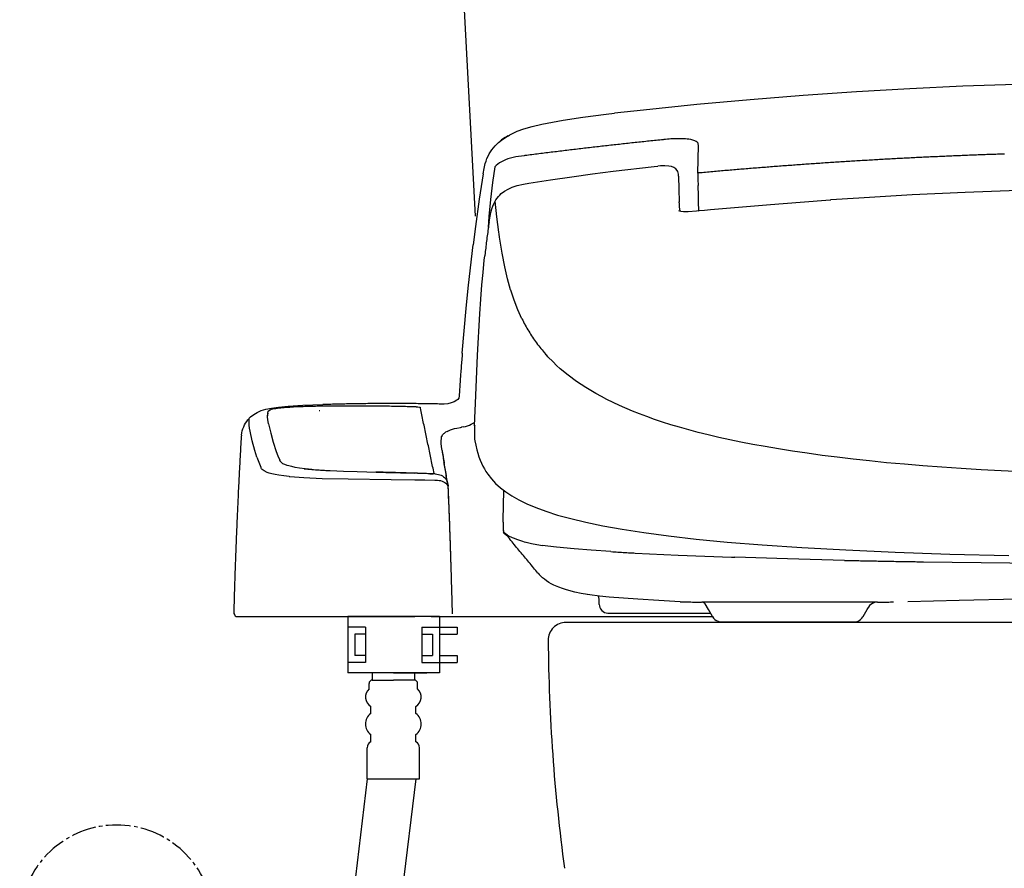
# Model space of a CAD drawing. Extents: x 0 to 2000, y 13 to 2915.
# Drawn here: x 1274 to 1553, y 924 to 1165 of the extents above; entities that cross this region are included whole.
import ezdxf

# ---------------------------------------------------------------- set-up
doc = ezdxf.new("R2010")
doc.units = 0
doc.linetypes.add('EXLTYPE3', pattern=[10, 7, -1, 1, -1])
for name, color, linetype in [('タンク', 7, 'CONTINUOUS'), ('便器', 7, 'CONTINUOUS'), ('止水栓', 7, 'CONTINUOUS')]:
    doc.layers.add(name, color=color, linetype=linetype)

msp = doc.modelspace()

# ---------------------------------------------------------------- linework, layer by layer
at = {"layer": 'タンク', "color": 7, "linetype": 'CONTINUOUS'}
msp.add_line((1393.21, 1301.8), (1403.299, 1109.3), dxfattribs=at)
at = {"layer": '便器', "color": 6, "linetype": 'CONTINUOUS'}
for p, q in [((1393.213, 995.652), (1367.213, 995.652)), ((1367.213, 995.652), (1367.213, 979.652)), ((1393.213, 995.652), (1393.213, 979.652)), ((1372.213, 992.652), (1367.213, 992.652)), ((1372.213, 992.652), (1372.213, 982.652)), ((1388.213, 992.652), (1393.213, 992.652)), ((1388.213, 992.652), (1388.213, 982.652)), ((1393.213, 992.652), (1398.213, 992.652)), ((1398.213, 992.652), (1398.213, 990.652)), ((1372.213, 990.652), (1369.213, 990.652)), ((1369.213, 990.652), (1369.213, 984.652)), ((1388.213, 990.652), (1391.213, 990.652)), ((1391.213, 990.652), (1391.213, 984.652)), ((1393.213, 990.652), (1398.213, 990.652)), ((1372.213, 984.652), (1369.213, 984.652)), ((1388.213, 984.652), (1391.213, 984.652)), ((1393.213, 984.652), (1398.213, 984.652)), ((1398.213, 984.652), (1398.213, 982.652)), ((1372.213, 982.652), (1367.213, 982.652)), ((1388.213, 982.652), (1393.213, 982.652)), ((1393.213, 982.652), (1398.213, 982.652)), ((1393.213, 979.652), (1367.213, 979.652)), ((1380.099, 979.652), (1370.599, 979.652)), ((1374.099, 979.652), (1374.099, 977.652)), ((1380.099, 979.652), (1389.599, 979.652)), ((1386.099, 979.652), (1386.099, 977.652)), ((1373.199, 975.152), (1373.199, 976.652)), ((1374.099, 977.652), (1380.099, 977.652)), ((1386.099, 977.652), (1380.099, 977.652)), ((1386.999, 975.152), (1386.999, 976.652)), ((1373.699, 968.152), (1373.699, 970.152)), ((1386.499, 968.152), (1386.499, 970.152)), ((1373.699, 960.152), (1373.699, 962.152)), ((1386.499, 960.152), (1386.499, 962.152)), ((1372.699, 949.652), (1372.699, 958.42)), ((1387.499, 949.652), (1387.499, 958.42)), ((1372.699, 949.652), (1347.136, 738.233)), ((1360.8, 738.2), (1386.6, 949.652)), ((1372.699, 949.652), (1387.499, 949.652))]:
    msp.add_line(p, q, dxfattribs=at)
at = {"layer": '便器', "color": 7, "linetype": 'CONTINUOUS'}
msp.add_line((1774.055, 994), (1429.055, 994), dxfattribs=at)
at = {"layer": '便器', "color": 6, "linetype": 'CONTINUOUS', "flags": 128}
for points in [[(1602.056, 1147.48), (1586.985, 1147.403), (1571.915, 1147.163), (1556.83, 1146.761), (1541.745, 1146.203), (1526.653, 1145.484), (1511.554, 1144.602), (1496.448, 1143.557), (1481.343, 1142.358), (1466.223, 1140.996), (1451.102, 1139.472), (1442.833, 1138.569)], [(1423.748, 1135.754), (1428.278, 1136.573), (1433.908, 1137.44), (1440.519, 1138.301), (1442.826, 1138.569)], [(1413.694, 1132.734), (1415.281, 1133.44), (1417.172, 1134.124), (1419.465, 1134.787), (1422.259, 1135.451), (1423.748, 1135.754)], [(1405.58, 1121.389), (1405.841, 1122.842), (1406.187, 1124.282), (1406.413, 1124.987), (1406.674, 1125.679), (1406.977, 1126.356), (1407.316, 1127.012), (1408.064, 1128.183), (1408.953, 1129.277), (1409.976, 1130.286), (1411.14, 1131.217), (1412.466, 1132.071), (1413.687, 1132.734)], [(1412.671, 1132.149), (1412.233, 1131.902), (1411.824, 1131.662)], [(1412.671, 1132.149), (1412.748, 1132.191)], [(1412.748, 1132.191), (1413.038, 1132.339)], [(1411.824, 1131.662), (1410.822, 1130.977), (1410.011, 1130.286)], [(1456.69, 1131.048), (1456.19, 1130.999), (1455.696, 1130.949), (1455.195, 1130.893), (1454.701, 1130.843), (1454.2, 1130.794), (1453.706, 1130.745), (1453.205, 1130.688), (1452.711, 1130.639), (1452.21, 1130.589), (1451.716, 1130.533), (1451.222, 1130.484), (1450.721, 1130.427), (1450.228, 1130.378), (1449.727, 1130.321), (1449.233, 1130.272), (1448.732, 1130.215), (1448.238, 1130.166), (1447.737, 1130.11), (1447.243, 1130.053), (1446.742, 1130.004), (1446.248, 1129.947), (1445.747, 1129.891), (1445.253, 1129.841), (1444.759, 1129.785), (1444.259, 1129.729), (1443.765, 1129.679), (1443.264, 1129.623), (1442.77, 1129.566), (1442.269, 1129.51), (1441.775, 1129.453), (1441.281, 1129.397), (1440.78, 1129.341), (1440.286, 1129.284), (1439.785, 1129.228), (1439.291, 1129.171), (1438.791, 1129.115), (1438.297, 1129.058), (1437.803, 1129.002), (1437.302, 1128.945), (1436.808, 1128.889), (1436.307, 1128.833), (1435.813, 1128.776), (1435.319, 1128.713), (1434.818, 1128.656), (1434.324, 1128.6), (1433.83, 1128.543), (1433.33, 1128.48), (1432.836, 1128.423), (1432.335, 1128.367), (1431.841, 1128.303), (1431.347, 1128.247), (1430.846, 1128.191), (1430.352, 1128.127), (1429.858, 1128.071), (1429.357, 1128.007), (1428.863, 1127.951), (1428.362, 1127.887), (1427.869, 1127.831), (1427.375, 1127.767), (1426.874, 1127.704), (1426.38, 1127.647), (1425.886, 1127.584), (1425.385, 1127.527), (1424.891, 1127.464), (1424.397, 1127.4), (1423.896, 1127.337), (1423.402, 1127.28), (1422.908, 1127.217), (1422.415, 1127.153), (1421.914, 1127.09), (1421.42, 1127.026), (1420.926, 1126.963), (1420.425, 1126.899), (1419.931, 1126.836), (1419.437, 1126.772), (1418.936, 1126.709), (1418.442, 1126.645), (1417.948, 1126.582), (1417.455, 1126.518), (1417.179, 1126.483)], [(1458.864, 1131.246), (1458.363, 1131.203), (1457.869, 1131.161), (1457.368, 1131.119), (1456.874, 1131.069), (1456.69, 1131.048)], [(1458.864, 1131.246), (1458.363, 1131.203), (1457.869, 1131.161), (1457.368, 1131.119), (1456.874, 1131.069), (1456.69, 1131.048)], [(1460.98, 1131.337), (1460.486, 1131.323), (1459.985, 1131.309), (1459.484, 1131.288), (1458.984, 1131.253), (1458.864, 1131.246)], [(1460.98, 1131.337), (1460.486, 1131.323), (1459.985, 1131.309), (1459.484, 1131.288), (1458.984, 1131.253), (1458.864, 1131.246)], [(1461.982, 1131.323), (1461.481, 1131.337), (1460.98, 1131.337)], [(1461.982, 1131.323), (1461.481, 1131.337), (1460.98, 1131.337)], [(1462.906, 1131.281), (1462.412, 1131.309), (1461.982, 1131.323)], [(1462.906, 1131.281), (1462.412, 1131.309), (1461.982, 1131.323)], [(1464.487, 1131.076), (1463.993, 1131.161), (1463.499, 1131.224), (1463.005, 1131.274), (1462.906, 1131.281)], [(1464.487, 1131.076), (1463.993, 1131.161), (1463.499, 1131.224), (1463.005, 1131.274), (1462.906, 1131.281)], [(1465.63, 1130.766), (1465.122, 1130.928), (1464.487, 1131.076)], [(1465.63, 1130.766), (1465.122, 1130.928), (1464.487, 1131.076)], [(1466.328, 1130.364), (1466.039, 1130.568), (1465.63, 1130.766)], [(1466.328, 1130.364), (1466.039, 1130.568), (1465.63, 1130.766)], [(1466.674, 1129.411), (1466.632, 1129.898), (1466.561, 1130.081), (1466.328, 1130.364)], [(1466.674, 1129.411), (1466.632, 1129.898), (1466.561, 1130.081), (1466.328, 1130.364)], [(1466.519, 1121.572), (1466.674, 1129.411)], [(1466.519, 1121.572), (1466.674, 1129.411)], [(1417.179, 1126.483), (1414.83, 1126.144), (1413.694, 1125.905), (1412.6, 1125.587), (1411.944, 1125.347), (1411.316, 1125.072), (1410.759, 1124.783), (1410.23, 1124.458), (1409.757, 1124.112), (1409.305, 1123.738), (1408.932, 1123.384)], [(1553.563, 1126.97), (1553.062, 1126.956), (1552.568, 1126.935), (1552.067, 1126.921), (1551.566, 1126.906), (1551.066, 1126.885), (1550.565, 1126.871), (1550.064, 1126.85), (1549.57, 1126.836), (1549.069, 1126.815), (1548.568, 1126.801), (1548.067, 1126.779), (1547.566, 1126.765), (1547.072, 1126.744), (1546.571, 1126.723), (1546.07, 1126.709), (1545.569, 1126.688), (1545.068, 1126.666), (1544.567, 1126.652), (1544.073, 1126.631), (1543.573, 1126.61), (1543.072, 1126.589), (1542.571, 1126.568), (1542.07, 1126.554), (1541.576, 1126.532), (1541.075, 1126.511), (1540.574, 1126.49), (1540.073, 1126.469), (1539.572, 1126.448), (1539.078, 1126.427), (1538.577, 1126.405), (1538.076, 1126.384), (1537.575, 1126.363), (1537.074, 1126.342), (1536.58, 1126.321), (1536.08, 1126.3), (1535.579, 1126.271), (1535.078, 1126.25), (1534.577, 1126.229), (1534.083, 1126.208), (1533.582, 1126.187), (1533.081, 1126.159), (1532.58, 1126.137), (1532.079, 1126.116), (1531.585, 1126.088), (1531.084, 1126.067), (1530.583, 1126.046), (1530.082, 1126.017), (1529.581, 1125.996), (1529.087, 1125.968), (1528.587, 1125.947), (1528.086, 1125.919), (1527.585, 1125.897), (1527.091, 1125.869), (1526.59, 1125.848), (1526.089, 1125.82), (1525.588, 1125.792), (1525.094, 1125.77), (1524.593, 1125.742), (1524.092, 1125.714), (1523.591, 1125.693), (1523.09, 1125.665), (1522.596, 1125.636), (1522.095, 1125.608), (1521.594, 1125.58), (1521.094, 1125.559), (1520.6, 1125.531), (1520.099, 1125.502), (1519.598, 1125.474), (1519.097, 1125.446), (1518.603, 1125.418), (1518.102, 1125.389), (1517.601, 1125.361), (1517.1, 1125.333), (1516.606, 1125.305), (1516.105, 1125.277), (1515.604, 1125.248), (1515.103, 1125.22), (1514.609, 1125.185), (1514.109, 1125.157), (1513.608, 1125.128), (1513.107, 1125.1), (1512.613, 1125.072), (1512.112, 1125.037), (1511.611, 1125.008), (1511.11, 1124.98), (1510.616, 1124.945), (1510.115, 1124.917), (1509.614, 1124.889), (1509.12, 1124.853), (1508.619, 1124.825), (1508.118, 1124.79), (1507.617, 1124.761), (1507.124, 1124.726), (1506.623, 1124.698), (1506.122, 1124.663), (1505.621, 1124.634), (1505.127, 1124.599), (1504.626, 1124.564), (1504.125, 1124.536), (1503.631, 1124.5), (1503.13, 1124.465), (1502.629, 1124.437), (1502.128, 1124.402), (1501.634, 1124.366), (1501.133, 1124.331), (1500.632, 1124.296), (1500.139, 1124.268), (1499.638, 1124.232), (1499.137, 1124.197), (1498.643, 1124.162), (1498.142, 1124.127), (1497.641, 1124.091), (1497.147, 1124.056), (1496.646, 1124.021), (1496.145, 1123.985), (1495.644, 1123.95), (1495.15, 1123.915), (1494.649, 1123.88), (1494.148, 1123.844), (1493.655, 1123.802), (1493.154, 1123.767), (1492.653, 1123.731), (1492.159, 1123.696), (1491.658, 1123.661), (1491.157, 1123.618), (1490.663, 1123.583), (1490.162, 1123.548), (1489.661, 1123.506), (1489.167, 1123.47), (1488.666, 1123.435), (1488.165, 1123.393), (1487.671, 1123.357), (1487.17, 1123.315), (1486.669, 1123.28), (1486.176, 1123.237), (1485.675, 1123.202), (1485.174, 1123.16), (1484.68, 1123.125), (1484.179, 1123.082), (1483.685, 1123.04), (1483.184, 1123.005), (1482.683, 1122.962), (1482.189, 1122.92), (1481.688, 1122.885), (1481.187, 1122.842), (1480.693, 1122.8), (1480.193, 1122.758), (1479.692, 1122.722), (1479.198, 1122.68), (1478.697, 1122.638), (1478.203, 1122.595), (1477.702, 1122.553), (1477.201, 1122.511), (1476.707, 1122.468), (1476.206, 1122.426), (1475.705, 1122.384), (1475.211, 1122.341), (1474.71, 1122.299), (1474.216, 1122.257), (1473.716, 1122.214), (1473.215, 1122.172), (1472.721, 1122.13), (1472.22, 1122.08), (1471.726, 1122.038), (1471.225, 1121.996), (1470.731, 1121.953), (1470.23, 1121.911), (1469.729, 1121.862), (1469.235, 1121.819), (1468.734, 1121.777), (1468.24, 1121.728), (1467.739, 1121.685), (1467.239, 1121.636), (1466.745, 1121.594), (1466.519, 1121.572)], [(1553.563, 1126.97), (1553.062, 1126.956), (1552.568, 1126.935), (1552.067, 1126.921), (1551.566, 1126.906), (1551.066, 1126.885), (1550.565, 1126.871), (1550.064, 1126.85), (1549.57, 1126.836), (1549.069, 1126.815), (1548.568, 1126.801), (1548.067, 1126.779), (1547.566, 1126.765), (1547.072, 1126.744), (1546.571, 1126.723), (1546.07, 1126.709), (1545.569, 1126.688), (1545.068, 1126.666), (1544.567, 1126.652), (1544.073, 1126.631), (1543.573, 1126.61), (1543.072, 1126.589), (1542.571, 1126.568), (1542.07, 1126.554), (1541.576, 1126.532), (1541.075, 1126.511), (1540.574, 1126.49), (1540.073, 1126.469), (1539.572, 1126.448), (1539.078, 1126.427), (1538.577, 1126.405), (1538.076, 1126.384), (1537.575, 1126.363), (1537.074, 1126.342), (1536.58, 1126.321), (1536.08, 1126.3), (1535.579, 1126.271), (1535.078, 1126.25), (1534.577, 1126.229), (1534.083, 1126.208), (1533.582, 1126.187), (1533.081, 1126.159), (1532.58, 1126.137), (1532.079, 1126.116), (1531.585, 1126.088), (1531.084, 1126.067), (1530.583, 1126.046), (1530.082, 1126.017), (1529.581, 1125.996), (1529.087, 1125.968), (1528.587, 1125.947), (1528.086, 1125.919), (1527.585, 1125.897), (1527.091, 1125.869), (1526.59, 1125.848), (1526.089, 1125.82), (1525.588, 1125.792), (1525.094, 1125.77), (1524.593, 1125.742), (1524.092, 1125.714), (1523.591, 1125.693), (1523.09, 1125.665), (1522.596, 1125.636), (1522.095, 1125.608), (1521.594, 1125.58), (1521.094, 1125.559), (1520.6, 1125.531), (1520.099, 1125.502), (1519.598, 1125.474), (1519.097, 1125.446), (1518.603, 1125.418), (1518.102, 1125.389), (1517.601, 1125.361), (1517.1, 1125.333), (1516.606, 1125.305), (1516.105, 1125.277), (1515.604, 1125.248), (1515.103, 1125.22), (1514.609, 1125.185), (1514.109, 1125.157), (1513.608, 1125.128), (1513.107, 1125.1), (1512.613, 1125.072), (1512.112, 1125.037), (1511.611, 1125.008), (1511.11, 1124.98), (1510.616, 1124.945), (1510.115, 1124.917), (1509.614, 1124.889), (1509.12, 1124.853), (1508.619, 1124.825), (1508.118, 1124.79), (1507.617, 1124.761), (1507.124, 1124.726), (1506.623, 1124.698), (1506.122, 1124.663), (1505.621, 1124.634), (1505.127, 1124.599), (1504.626, 1124.564), (1504.125, 1124.536), (1503.631, 1124.5), (1503.13, 1124.465), (1502.629, 1124.437), (1502.128, 1124.402), (1501.634, 1124.366), (1501.133, 1124.331), (1500.632, 1124.296), (1500.139, 1124.268), (1499.638, 1124.232), (1499.137, 1124.197), (1498.643, 1124.162), (1498.142, 1124.127), (1497.641, 1124.091), (1497.147, 1124.056), (1496.646, 1124.021), (1496.145, 1123.985), (1495.644, 1123.95), (1495.15, 1123.915), (1494.649, 1123.88), (1494.148, 1123.844), (1493.655, 1123.802), (1493.154, 1123.767), (1492.653, 1123.731), (1492.159, 1123.696), (1491.658, 1123.661), (1491.157, 1123.618), (1490.663, 1123.583), (1490.162, 1123.548), (1489.661, 1123.506), (1489.167, 1123.47), (1488.666, 1123.435), (1488.165, 1123.393), (1487.671, 1123.357), (1487.17, 1123.315), (1486.669, 1123.28), (1486.176, 1123.237), (1485.675, 1123.202), (1485.174, 1123.16), (1484.68, 1123.125), (1484.179, 1123.082), (1483.685, 1123.04), (1483.184, 1123.005), (1482.683, 1122.962), (1482.189, 1122.92), (1481.688, 1122.885), (1481.187, 1122.842), (1480.693, 1122.8), (1480.193, 1122.758), (1479.692, 1122.722), (1479.198, 1122.68), (1478.697, 1122.638), (1478.203, 1122.595), (1477.702, 1122.553), (1477.201, 1122.511), (1476.707, 1122.468), (1476.206, 1122.426), (1475.705, 1122.384), (1475.211, 1122.341), (1474.71, 1122.299), (1474.216, 1122.257), (1473.716, 1122.214), (1473.215, 1122.172), (1472.721, 1122.13), (1472.22, 1122.08), (1471.726, 1122.038), (1471.225, 1121.996), (1470.731, 1121.953), (1470.23, 1121.911), (1469.729, 1121.862), (1469.235, 1121.819), (1468.734, 1121.777), (1468.24, 1121.728), (1467.739, 1121.685), (1467.239, 1121.636), (1466.745, 1121.594), (1466.519, 1121.572)], [(1408.932, 1123.384), (1408.24, 1118.905), (1407.661, 1114.093), (1407.238, 1109.268), (1407.055, 1106.135)], [(1418.576, 1118.736), (1424.665, 1119.646), (1430.754, 1120.514), (1436.639, 1121.311), (1442.53, 1122.073), (1454.108, 1123.442), (1455.195, 1123.562)], [(1460.959, 1121.657), (1460.825, 1121.982), (1460.649, 1122.285), (1460.225, 1122.758), (1459.689, 1123.132), (1459.04, 1123.4), (1458.236, 1123.576), (1457.191, 1123.661), (1455.879, 1123.618), (1455.195, 1123.562)], [(1405.573, 1121.403), (1404.451, 1114.178), (1403.386, 1106.417), (1402.737, 1101.154)], [(1461.037, 1121.234), (1460.959, 1121.65)], [(1461.037, 1120.655), (1461.037, 1121.22)], [(1461.037, 1120.655), (1461.164, 1117.029), (1461.192, 1113.402)], [(1466.519, 1121.572), (1466.512, 1121.071), (1466.519, 1120.571), (1466.526, 1120.077), (1466.54, 1119.639)], [(1407.287, 1107.708), (1407.556, 1109.317), (1407.774, 1110.396), (1408.064, 1111.455), (1408.303, 1112.132), (1408.579, 1112.795), (1408.868, 1113.374), (1409.192, 1113.931), (1409.531, 1114.432), (1409.905, 1114.912), (1410.293, 1115.335), (1410.709, 1115.737), (1411.62, 1116.436), (1412.657, 1117.043), (1413.863, 1117.565), (1415.267, 1118.016), (1417.01, 1118.426), (1418.576, 1118.729)], [(1466.54, 1119.639), (1466.554, 1119.145), (1466.575, 1118.644), (1466.589, 1118.143), (1466.596, 1118.002)], [(1466.674, 1115.822), (1466.66, 1116.323), (1466.646, 1116.824), (1466.625, 1117.325), (1466.604, 1117.819), (1466.596, 1118.002)], [(1466.738, 1113.183), (1466.73, 1113.684), (1466.723, 1114.185), (1466.709, 1114.686), (1466.695, 1115.187), (1466.681, 1115.688), (1466.674, 1115.822)], [(1602.056, 1117.388), (1587.211, 1117.311), (1572.317, 1117.064), (1557.366, 1116.662), (1542.373, 1116.097), (1527.324, 1115.371), (1512.239, 1114.482), (1504.259, 1113.945)], [(1410.032, 1104.808), (1409.468, 1109.155), (1408.967, 1113.557)], [(1461.192, 1113.092), (1461.192, 1113.416)], [(1461.192, 1113.092), (1461.234, 1111.942), (1461.425, 1110.799)], [(1466.759, 1110.911), (1466.752, 1111.412), (1466.752, 1111.906), (1466.745, 1112.407), (1466.745, 1112.908), (1466.738, 1113.183)], [(1470.068, 1111.208), (1487.156, 1112.654), (1495.595, 1113.31), (1504.033, 1113.931), (1504.259, 1113.945)], [(1460.994, 1110.94), (1461.333, 1110.82), (1461.686, 1110.742), (1462.42, 1110.686), (1463.774, 1110.707), (1466.124, 1110.862), (1466.716, 1110.904)], [(1466.716, 1110.904), (1468.396, 1111.053), (1470.068, 1111.208)], [(1466.759, 1110.679), (1466.738, 1110.834), (1466.73, 1110.89), (1466.716, 1110.904)], [(1407.294, 1107.701), (1407.217, 1107.207), (1407.146, 1106.713), (1407.076, 1106.22), (1407.005, 1105.726), (1406.942, 1105.232), (1406.871, 1104.731), (1406.808, 1104.237), (1406.737, 1103.743), (1406.674, 1103.249), (1406.61, 1102.748), (1406.547, 1102.254), (1406.483, 1101.76), (1406.427, 1101.259), (1406.363, 1100.766), (1406.307, 1100.272), (1406.243, 1099.771), (1406.187, 1099.277), (1406.13, 1098.783), (1406.074, 1098.282), (1406.053, 1098.07)], [(1407.316, 1107.715), (1407.287, 1107.708)], [(1410.103, 1104.237), (1410.025, 1104.787)], [(1413.376, 1088.447), (1412.509, 1091.544), (1411.704, 1094.966), (1410.949, 1098.868), (1410.23, 1103.348), (1410.103, 1104.237)], [(1399.675, 1070.49), (1400.218, 1076.826), (1400.803, 1083.155), (1401.375, 1088.919), (1401.996, 1094.677), (1402.737, 1101.154)], [(1404.656, 1081.645), (1404.931, 1085.758), (1405.248, 1089.865), (1405.559, 1093.35), (1405.919, 1096.836), (1406.053, 1098.063)], [(1406.053, 1098.063), (1406.053, 1098.07)], [(1416.58, 1080.234), (1415.43, 1082.76), (1414.371, 1085.455), (1413.412, 1088.334), (1413.376, 1088.447)], [(1403.174, 1049.824), (1403.47, 1058.418), (1404, 1069.89), (1404.656, 1081.652)], [(1416.58, 1080.234), (1416.805, 1079.789), (1417.031, 1079.345), (1417.264, 1078.9), (1417.299, 1078.83)], [(1417.299, 1078.83), (1417.539, 1078.392), (1417.779, 1077.955), (1418.026, 1077.518), (1418.28, 1077.087), (1418.534, 1076.657), (1418.795, 1076.233), (1419.063, 1075.81), (1419.331, 1075.387), (1419.606, 1074.97), (1419.889, 1074.554), (1420.171, 1074.145), (1420.46, 1073.736), (1420.749, 1073.348)], [(1420.749, 1073.348), (1421.046, 1072.946), (1421.349, 1072.55), (1421.66, 1072.155), (1421.97, 1071.767), (1422.288, 1071.379), (1422.605, 1070.998), (1422.937, 1070.617), (1422.965, 1070.582)], [(1399.675, 1070.49), (1399.632, 1069.989), (1399.59, 1069.495), (1399.555, 1068.994), (1399.512, 1068.493), (1399.47, 1068), (1399.435, 1067.499), (1399.392, 1066.998), (1399.357, 1066.504), (1399.315, 1066.003), (1399.279, 1065.502), (1399.237, 1065.008), (1399.202, 1064.507), (1399.166, 1064.006), (1399.145, 1063.752)], [(1422.965, 1070.582), (1423.297, 1070.208), (1423.628, 1069.834), (1423.67, 1069.792)], [(1423.981, 1069.446), (1423.67, 1069.785)], [(1558.671, 1036.751), (1552.646, 1037.026), (1546.91, 1037.336), (1541.28, 1037.675), (1535.762, 1038.056), (1530.322, 1038.465), (1525.151, 1038.895), (1520.07, 1039.361), (1515.273, 1039.841), (1510.567, 1040.356), (1506.101, 1040.878), (1501.775, 1041.435), (1497.5, 1042.021), (1493.344, 1042.635), (1489.393, 1043.263), (1485.576, 1043.912), (1482.105, 1044.547), (1478.746, 1045.203), (1475.557, 1045.866), (1472.46, 1046.551), (1469.489, 1047.249), (1466.625, 1047.969), (1463.944, 1048.681), (1461.354, 1049.408), (1458.878, 1050.149), (1456.493, 1050.904), (1454.235, 1051.659), (1452.069, 1052.428), (1449.988, 1053.204), (1447.984, 1053.994), (1444.294, 1055.582), (1442.509, 1056.407), (1440.731, 1057.289), (1439.129, 1058.122), (1437.591, 1058.968), (1436.116, 1059.822), (1434.712, 1060.683), (1432.102, 1062.419), (1429.689, 1064.211), (1427.48, 1066.045), (1426.443, 1066.984), (1425.434, 1067.95), (1423.981, 1069.446)], [(1399.145, 1063.752), (1399.11, 1063.251), (1399.075, 1062.75), (1399.032, 1062.256), (1398.997, 1061.755), (1398.962, 1061.254), (1398.927, 1060.761), (1398.891, 1060.26), (1398.856, 1059.759), (1398.828, 1059.265), (1398.793, 1058.764), (1398.757, 1058.263), (1398.722, 1057.769), (1398.715, 1057.642)], [(1398.715, 1057.642), (1398.412, 1057.339), (1398.08, 1057.063), (1397.367, 1056.626), (1396.535, 1056.301), (1395.589, 1056.097), (1394.489, 1056.005), (1393.113, 1056.012)], [(1336.986, 1047.172), (1337.092, 1047.8), (1337.24, 1048.42), (1337.416, 1048.999), (1337.635, 1049.563), (1337.882, 1050.093), (1338.164, 1050.594), (1338.475, 1051.073), (1338.82, 1051.525), (1339.589, 1052.336), (1340.478, 1053.042), (1341.494, 1053.642), (1342.63, 1054.142), (1343.922, 1054.545), (1345.481, 1054.869), (1347.47, 1055.151), (1350.293, 1055.405), (1354.385, 1055.645), (1360.128, 1055.864)], [(1344.458, 1053.874), (1344.408, 1053.38), (1344.394, 1052.879), (1344.394, 1052.872)], [(1344.458, 1053.874), (1344.472, 1053.924), (1344.535, 1054.022), (1344.662, 1054.121), (1345.149, 1054.34), (1345.248, 1054.368)], [(1346.398, 1054.622), (1345.904, 1054.53), (1345.417, 1054.418), (1345.248, 1054.368)], [(1348.211, 1054.862), (1347.71, 1054.813), (1347.216, 1054.749), (1346.723, 1054.679), (1346.398, 1054.622)], [(1350.582, 1055.06), (1350.081, 1055.031), (1349.587, 1054.989), (1349.086, 1054.947), (1348.585, 1054.904), (1348.211, 1054.862)], [(1353.284, 1055.208), (1352.783, 1055.187), (1352.289, 1055.165), (1351.788, 1055.137), (1351.287, 1055.109), (1350.787, 1055.074), (1350.582, 1055.067)], [(1358.992, 1055.37), (1358.491, 1055.363), (1357.99, 1055.349), (1357.489, 1055.342), (1356.988, 1055.335), (1356.494, 1055.321), (1355.994, 1055.307), (1355.493, 1055.293), (1354.992, 1055.278), (1354.491, 1055.257), (1353.99, 1055.236), (1353.496, 1055.222), (1353.284, 1055.208)], [(1386.537, 1055.194), (1386.036, 1055.208), (1385.535, 1055.222), (1385.041, 1055.229), (1384.54, 1055.243), (1384.039, 1055.257), (1383.538, 1055.271), (1383.037, 1055.278), (1382.537, 1055.293), (1382.043, 1055.3), (1381.542, 1055.314), (1381.041, 1055.321), (1380.54, 1055.328), (1380.039, 1055.342), (1379.538, 1055.349), (1379.037, 1055.356), (1378.543, 1055.363), (1378.042, 1055.37), (1377.541, 1055.377), (1377.04, 1055.384), (1376.539, 1055.391), (1376.038, 1055.398), (1375.537, 1055.405), (1375.044, 1055.405), (1374.543, 1055.412), (1374.042, 1055.42), (1373.541, 1055.42), (1373.04, 1055.427), (1372.539, 1055.427), (1372.038, 1055.434), (1371.544, 1055.434), (1371.043, 1055.434), (1370.542, 1055.434), (1370.041, 1055.441), (1369.54, 1055.441), (1369.039, 1055.441), (1368.538, 1055.441), (1368.037, 1055.441), (1367.544, 1055.441), (1367.043, 1055.441), (1366.542, 1055.434), (1366.041, 1055.434), (1365.54, 1055.434), (1365.039, 1055.434), (1364.538, 1055.427), (1364.044, 1055.427), (1363.543, 1055.42), (1363.042, 1055.42), (1362.541, 1055.412), (1362.04, 1055.405), (1361.539, 1055.398), (1361.038, 1055.398), (1360.537, 1055.391), (1360.043, 1055.384), (1359.543, 1055.377), (1359.042, 1055.37), (1358.992, 1055.37)], [(1359.056, 1054.15), (1359.204, 1054.157)], [(1380.314, 1056.146), (1379.813, 1056.146), (1379.312, 1056.146), (1378.811, 1056.146), (1378.31, 1056.146), (1377.809, 1056.139), (1377.315, 1056.139), (1376.815, 1056.139), (1376.314, 1056.139), (1375.813, 1056.132), (1375.312, 1056.132), (1374.811, 1056.125), (1374.31, 1056.125), (1373.809, 1056.118), (1373.315, 1056.118), (1372.814, 1056.111), (1372.313, 1056.104), (1371.812, 1056.097), (1371.311, 1056.097), (1370.81, 1056.09), (1370.309, 1056.083), (1369.815, 1056.076), (1369.314, 1056.069), (1368.814, 1056.062), (1368.313, 1056.047), (1367.812, 1056.04), (1367.311, 1056.033), (1366.81, 1056.026), (1366.316, 1056.012), (1365.815, 1056.005), (1365.314, 1055.991), (1364.813, 1055.984), (1364.312, 1055.97), (1363.811, 1055.956), (1363.31, 1055.949), (1362.816, 1055.935), (1362.315, 1055.92), (1361.814, 1055.906), (1361.313, 1055.892), (1360.812, 1055.878), (1360.312, 1055.864), (1360.128, 1055.864)], [(1393.113, 1056.012), (1392.612, 1056.026), (1392.111, 1056.033), (1391.61, 1056.04), (1391.116, 1056.047), (1390.615, 1056.054), (1390.114, 1056.069), (1389.613, 1056.076), (1389.112, 1056.083), (1388.611, 1056.083), (1388.11, 1056.09), (1387.617, 1056.097), (1387.116, 1056.104), (1386.615, 1056.111), (1386.114, 1056.111), (1385.613, 1056.118), (1385.112, 1056.125), (1384.611, 1056.125), (1384.11, 1056.132), (1383.616, 1056.132), (1383.115, 1056.132), (1382.614, 1056.139), (1382.113, 1056.139), (1381.612, 1056.139), (1381.111, 1056.139), (1380.61, 1056.146), (1380.314, 1056.146)], [(1386.537, 1055.194), (1387.017, 1055.18), (1387.475, 1055.144)], [(1387.475, 1055.144), (1387.694, 1055.109), (1387.715, 1055.095), (1387.722, 1055.088), (1387.737, 1055.06)], [(1391.666, 1036.299), (1391.561, 1036.786), (1391.462, 1037.28), (1391.356, 1037.767), (1391.257, 1038.26), (1391.158, 1038.747), (1391.053, 1039.234), (1390.954, 1039.728), (1390.855, 1040.215), (1390.749, 1040.702), (1390.65, 1041.196), (1390.545, 1041.682), (1390.446, 1042.176), (1390.34, 1042.663), (1390.241, 1043.15), (1390.135, 1043.644), (1390.037, 1044.131), (1389.931, 1044.617), (1389.832, 1045.111), (1389.726, 1045.598), (1389.627, 1046.092), (1389.522, 1046.579), (1389.423, 1047.066), (1389.317, 1047.56), (1389.218, 1048.046), (1389.112, 1048.533), (1389.014, 1049.027), (1388.908, 1049.514), (1388.802, 1050.001), (1388.703, 1050.495), (1388.597, 1050.982), (1388.498, 1051.468), (1388.393, 1051.962), (1388.287, 1052.449), (1388.188, 1052.936), (1388.082, 1053.43), (1387.976, 1053.917), (1387.878, 1054.404), (1387.772, 1054.897), (1387.737, 1055.06)], [(1339.441, 1048.322), (1339.286, 1049.161), (1339.18, 1050.008), (1339.145, 1050.65), (1339.166, 1051.313), (1339.201, 1051.729)], [(1339.201, 1051.729), (1339.208, 1051.744)], [(1344.458, 1053.373), (1344.408, 1052.879), (1344.394, 1052.64)], [(1344.705, 1050.354), (1344.479, 1051.61), (1344.415, 1052.245), (1344.394, 1052.872)], [(1400.027, 1049.528), (1400.613, 1049.662), (1401.184, 1049.839), (1401.707, 1050.036), (1402.215, 1050.276), (1402.927, 1050.706)], [(1339.448, 1048.3), (1339.441, 1048.322)], [(1341.382, 1040.899), (1340.768, 1042.861), (1340.055, 1045.591), (1339.448, 1048.3)], [(1344.705, 1050.354), (1345.311, 1047.764), (1346.01, 1045.161)], [(1395.349, 1048.237), (1394.919, 1047.976), (1394.517, 1047.687), (1394.355, 1047.553)], [(1395.349, 1048.237), (1394.919, 1047.976), (1394.517, 1047.687), (1394.355, 1047.553)], [(1395.349, 1048.237), (1396.295, 1048.674), (1397.41, 1049.02), (1397.424, 1049.02)], [(1395.349, 1048.237), (1396.295, 1048.674), (1397.41, 1049.02), (1397.424, 1049.02)], [(1397.424, 1049.02), (1398.087, 1049.147), (1399.117, 1049.338), (1399.477, 1049.415)], [(1397.424, 1049.02), (1398.087, 1049.147), (1399.117, 1049.338), (1399.477, 1049.415)], [(1400.027, 1049.528), (1399.54, 1049.429), (1399.477, 1049.415)], [(1400.027, 1049.528), (1399.54, 1049.429), (1399.477, 1049.415)], [(1403.174, 1049.817), (1403.132, 1047.672), (1403.139, 1046.607), (1403.167, 1046.071), (1403.245, 1045.542)], [(1403.188, 1050.008), (1403.174, 1049.824)], [(1403.174, 1049.817), (1403.174, 1049.824)], [(1336.866, 1045.923), (1336.838, 1045.429), (1336.809, 1044.928), (1336.781, 1044.427), (1336.753, 1043.926), (1336.725, 1043.432), (1336.704, 1042.931), (1336.675, 1042.43), (1336.647, 1041.929), (1336.619, 1041.435), (1336.591, 1040.934), (1336.563, 1040.434), (1336.534, 1039.933), (1336.513, 1039.432), (1336.485, 1038.938), (1336.457, 1038.437), (1336.436, 1037.936), (1336.407, 1037.435), (1336.379, 1036.941), (1336.358, 1036.44), (1336.33, 1035.939), (1336.301, 1035.438), (1336.28, 1034.944), (1336.252, 1034.443), (1336.231, 1033.942), (1336.203, 1033.441), (1336.182, 1032.94), (1336.153, 1032.447), (1336.132, 1031.946), (1336.104, 1031.445), (1336.083, 1030.944), (1336.062, 1030.443), (1336.033, 1029.949), (1336.012, 1029.448), (1335.991, 1028.947), (1335.963, 1028.446), (1335.942, 1027.952), (1335.92, 1027.451), (1335.899, 1026.95), (1335.871, 1026.449), (1335.85, 1025.948), (1335.829, 1025.455), (1335.808, 1024.954), (1335.786, 1024.453), (1335.765, 1023.952), (1335.744, 1023.451), (1335.723, 1022.957), (1335.702, 1022.456), (1335.681, 1021.955), (1335.659, 1021.454), (1335.638, 1020.953), (1335.617, 1020.459), (1335.596, 1019.958), (1335.575, 1019.457), (1335.554, 1018.956), (1335.532, 1018.455), (1335.511, 1017.962), (1335.49, 1017.461), (1335.476, 1016.96), (1335.455, 1016.459), (1335.434, 1015.958), (1335.412, 1015.457), (1335.398, 1014.963), (1335.377, 1014.462), (1335.356, 1013.961), (1335.342, 1013.46), (1335.321, 1012.959), (1335.307, 1012.465), (1335.286, 1011.964), (1335.264, 1011.463), (1335.25, 1010.962), (1335.229, 1010.462), (1335.215, 1009.961), (1335.194, 1009.467), (1335.18, 1008.966), (1335.159, 1008.465), (1335.144, 1007.964), (1335.13, 1007.463), (1335.109, 1006.969), (1335.095, 1006.468), (1335.081, 1005.967), (1335.06, 1005.466), (1335.046, 1004.965), (1335.032, 1004.464), (1335.017, 1003.97), (1334.996, 1003.469), (1334.982, 1002.969), (1334.968, 1002.468), (1334.954, 1001.967), (1334.94, 1001.466), (1334.926, 1000.972), (1334.912, 1000.471), (1334.897, 999.97), (1334.883, 999.469), (1334.862, 998.968), (1334.855, 998.467), (1334.841, 997.973), (1334.827, 997.472), (1334.813, 996.971), (1334.799, 996.47), (1334.799, 996.456)], [(1336.986, 1047.179), (1336.929, 1046.678), (1336.887, 1046.184), (1336.866, 1045.902)], [(1346.01, 1045.161), (1346.85, 1042.564), (1347.322, 1041.315), (1347.837, 1040.067), (1347.88, 1039.961)], [(1393.924, 1042.846), (1393.783, 1043.891), (1393.698, 1044.886), (1393.684, 1045.563), (1393.72, 1046.233), (1393.797, 1046.769)], [(1393.917, 1047.08), (1393.797, 1046.769)], [(1393.917, 1047.08), (1393.797, 1046.769)], [(1393.917, 1047.08), (1394.087, 1047.292), (1394.355, 1047.553)], [(1393.917, 1047.08), (1394.087, 1047.292), (1394.355, 1047.553)], [(1403.245, 1045.542), (1403.484, 1044.293), (1403.781, 1043.051), (1404.07, 1042.028), (1404.395, 1041.019), (1404.733, 1040.116), (1405.114, 1039.227), (1405.509, 1038.402), (1405.94, 1037.597), (1406.384, 1036.856), (1406.871, 1036.13), (1407.922, 1034.761), (1409.115, 1033.477), (1410.477, 1032.235), (1412.008, 1031.057), (1413.736, 1029.907), (1415.705, 1028.792), (1417.948, 1027.691), (1420.502, 1026.612), (1423.395, 1025.546), (1426.69, 1024.502), (1430.437, 1023.465), (1434.705, 1022.442), (1439.545, 1021.44), (1445.021, 1020.459), (1451.201, 1019.5), (1458.179, 1018.575), (1466.039, 1017.686), (1474.866, 1016.84), (1484.8, 1016.035), (1495.983, 1015.28), (1508.528, 1014.589), (1522.547, 1013.968), (1538.013, 1013.432), (1554.763, 1013.009)], [(1393.924, 1042.846), (1393.995, 1042.353), (1394.072, 1041.859), (1394.15, 1041.365), (1394.228, 1040.871), (1394.305, 1040.377), (1394.39, 1039.883), (1394.475, 1039.389), (1394.524, 1039.093)], [(1393.967, 1042.557), (1394.037, 1042.063), (1394.122, 1041.569), (1394.199, 1041.076), (1394.284, 1040.582), (1394.369, 1040.095), (1394.453, 1039.601), (1394.46, 1039.552)], [(1341.382, 1040.899), (1341.551, 1040.426), (1341.713, 1039.954), (1341.89, 1039.481), (1342.073, 1039.015), (1342.256, 1038.557), (1342.447, 1038.091), (1342.517, 1037.936)], [(1348.776, 1039.072), (1348.465, 1039.276), (1348.218, 1039.488), (1348.049, 1039.686), (1347.922, 1039.883), (1347.88, 1039.961)], [(1395.568, 1033.293), (1395.484, 1033.787), (1395.399, 1034.281), (1395.307, 1034.775), (1395.222, 1035.262), (1395.138, 1035.756), (1395.046, 1036.25), (1394.961, 1036.743), (1394.877, 1037.23), (1394.785, 1037.724), (1394.7, 1038.218), (1394.609, 1038.712), (1394.524, 1039.206), (1394.46, 1039.552)], [(1342.525, 1037.915), (1342.517, 1037.936)], [(1350.54, 1035.445), (1348.994, 1035.615), (1347.647, 1035.805), (1346.574, 1035.988), (1345.657, 1036.193), (1344.902, 1036.398), (1344.253, 1036.616), (1343.421, 1037.012), (1343.11, 1037.216), (1342.87, 1037.428), (1342.687, 1037.632), (1342.56, 1037.837), (1342.525, 1037.915)], [(1350.003, 1038.55), (1349.312, 1038.804), (1348.776, 1039.072)], [(1356.974, 1037.449), (1355.112, 1037.625), (1353.432, 1037.837), (1352.268, 1038.028), (1351.252, 1038.232), (1350.003, 1038.55)], [(1354.822, 1037.618), (1355.316, 1037.569), (1355.817, 1037.52), (1355.909, 1037.512)], [(1355.909, 1037.512), (1359.006, 1037.28), (1362.153, 1037.11)], [(1356.974, 1037.449), (1357.468, 1037.414), (1357.969, 1037.371), (1358.47, 1037.336), (1358.964, 1037.301), (1359.465, 1037.273), (1359.966, 1037.237), (1360.467, 1037.209), (1360.961, 1037.181), (1361.306, 1037.167)], [(1361.306, 1037.167), (1362.153, 1037.11)], [(1362.153, 1037.11), (1365.97, 1036.955), (1369.801, 1036.828)], [(1369.801, 1036.828), (1377.993, 1036.595), (1386.198, 1036.355)], [(1395.639, 1032.672), (1395.554, 1033.159), (1395.469, 1033.653), (1395.385, 1034.147), (1395.3, 1034.641), (1395.215, 1035.135), (1395.131, 1035.629), (1395.046, 1036.123), (1394.961, 1036.609), (1394.877, 1037.103), (1394.785, 1037.597), (1394.7, 1038.091), (1394.616, 1038.585), (1394.531, 1039.072), (1394.524, 1039.093)], [(1350.54, 1035.445), (1350.73, 1035.424)], [(1350.73, 1035.424), (1354.738, 1035.135), (1359.923, 1034.909), (1367.268, 1034.74), (1379.503, 1034.577), (1386.184, 1034.486)], [(1386.212, 1036.362), (1385.712, 1036.377), (1385.211, 1036.391), (1384.71, 1036.405), (1384.209, 1036.419), (1383.715, 1036.433), (1383.214, 1036.447), (1382.713, 1036.468), (1382.212, 1036.482), (1381.711, 1036.496), (1381.21, 1036.511), (1380.716, 1036.525), (1380.215, 1036.539), (1379.714, 1036.553), (1379.213, 1036.567), (1378.712, 1036.581), (1378.212, 1036.595), (1377.718, 1036.609), (1377.217, 1036.623), (1376.716, 1036.638), (1376.215, 1036.652), (1375.714, 1036.666), (1375.213, 1036.68), (1375.156, 1036.68)], [(1386.184, 1034.486), (1386.198, 1034.486)], [(1391.97, 1036.151), (1391.476, 1036.172), (1390.975, 1036.186), (1390.474, 1036.207), (1389.973, 1036.228), (1389.472, 1036.243), (1388.971, 1036.264), (1388.477, 1036.278), (1387.976, 1036.292), (1387.475, 1036.313), (1386.975, 1036.327), (1386.474, 1036.341), (1386.198, 1036.355)], [(1386.198, 1034.486), (1389.056, 1034.45), (1391.871, 1034.394)], [(1390.432, 1036.214), (1389.931, 1036.235), (1389.43, 1036.25), (1388.929, 1036.271), (1388.435, 1036.285), (1387.934, 1036.299), (1387.433, 1036.32), (1386.932, 1036.334), (1386.431, 1036.348), (1386.212, 1036.355)], [(1390.432, 1036.214), (1390.919, 1036.2), (1391.384, 1036.207)], [(1391.384, 1036.207), (1391.596, 1036.243), (1391.652, 1036.264), (1391.666, 1036.285)], [(1391.666, 1036.285), (1391.666, 1036.299)], [(1391.871, 1034.394), (1392.104, 1034.394)], [(1391.97, 1036.151), (1392.443, 1036.115), (1392.901, 1036.038), (1393.31, 1035.925), (1393.698, 1035.77), (1394.037, 1035.593), (1394.355, 1035.382), (1394.623, 1035.149), (1394.87, 1034.888), (1395.074, 1034.606), (1395.251, 1034.295), (1395.505, 1033.604), (1395.632, 1032.799), (1395.639, 1032.672)], [(1391.97, 1036.151), (1392.443, 1036.115), (1392.901, 1036.038), (1393.31, 1035.925), (1393.698, 1035.77), (1394.037, 1035.593), (1394.355, 1035.382), (1394.623, 1035.149), (1394.87, 1034.888), (1395.074, 1034.606), (1395.251, 1034.295), (1395.505, 1033.604), (1395.632, 1032.799), (1395.639, 1032.672)], [(1392.104, 1034.394), (1392.287, 1034.387), (1392.457, 1034.387)], [(1392.203, 1034.387), (1392.633, 1034.387), (1393.07, 1034.337), (1393.508, 1034.253), (1393.931, 1034.126), (1394.312, 1033.964), (1394.672, 1033.766), (1394.954, 1033.561), (1395.201, 1033.321), (1395.399, 1033.082), (1395.568, 1032.806), (1395.639, 1032.672)], [(1395.928, 1026.682), (1395.787, 1029.991), (1395.709, 1031.649), (1395.66, 1032.475), (1395.568, 1033.3)], [(1395.681, 1032.157), (1395.639, 1032.658), (1395.639, 1032.672)], [(1395.716, 1031.558), (1395.681, 1032.157)], [(1395.759, 1030.718), (1395.716, 1031.558)], [(1411.267, 1023.02), (1411.429, 1031.473)], [(1395.928, 1026.668), (1395.907, 1027.169), (1395.886, 1027.67), (1395.865, 1028.164), (1395.843, 1028.665), (1395.822, 1029.166), (1395.801, 1029.667), (1395.78, 1030.168), (1395.759, 1030.662), (1395.759, 1030.725)], [(1396.478, 1010.843), (1396.457, 1011.343), (1396.443, 1011.837), (1396.429, 1012.338), (1396.415, 1012.839), (1396.394, 1013.34), (1396.38, 1013.841), (1396.365, 1014.342), (1396.344, 1014.836), (1396.33, 1015.337), (1396.316, 1015.838), (1396.295, 1016.339), (1396.281, 1016.84), (1396.267, 1017.334), (1396.245, 1017.835), (1396.231, 1018.336), (1396.21, 1018.836), (1396.196, 1019.337), (1396.175, 1019.838), (1396.161, 1020.332), (1396.14, 1020.833), (1396.126, 1021.334), (1396.104, 1021.835), (1396.09, 1022.336), (1396.069, 1022.837), (1396.055, 1023.331), (1396.034, 1023.832), (1396.013, 1024.333), (1395.999, 1024.834), (1395.977, 1025.335), (1395.956, 1025.829), (1395.942, 1026.329), (1395.928, 1026.682)], [(1396.436, 1012.091), (1396.422, 1012.592), (1396.408, 1013.086), (1396.387, 1013.587), (1396.373, 1014.088), (1396.358, 1014.589), (1396.337, 1015.09), (1396.323, 1015.591), (1396.309, 1016.085), (1396.288, 1016.586), (1396.274, 1017.087), (1396.26, 1017.588), (1396.238, 1018.089), (1396.224, 1018.589), (1396.203, 1019.083), (1396.189, 1019.584), (1396.168, 1020.085), (1396.154, 1020.586), (1396.133, 1021.087), (1396.119, 1021.581), (1396.097, 1022.082), (1396.083, 1022.583), (1396.062, 1023.084), (1396.041, 1023.585), (1396.027, 1024.086), (1396.006, 1024.58), (1395.984, 1025.081), (1395.97, 1025.582), (1395.949, 1026.082), (1395.928, 1026.583), (1395.928, 1026.668)], [(1411.26, 1022.512), (1411.267, 1023.02)], [(1411.26, 1022.512), (1411.232, 1021.038), (1411.253, 1020.269)], [(1411.253, 1020.269), (1411.26, 1020.226)], [(1411.288, 1020.184), (1411.26, 1020.226)], [(1411.288, 1020.184), (1411.45, 1019.987)], [(1411.344, 1020.057), (1411.344, 1020.106)], [(1411.344, 1020.05), (1411.359, 1019.761)], [(1411.366, 1019.711), (1411.359, 1019.761)], [(1411.359, 1019.761), (1411.373, 1019.718)], [(1411.366, 1019.711), (1411.443, 1019.464)], [(1411.394, 1019.676), (1411.373, 1019.718)], [(1411.394, 1019.676), (1411.563, 1019.479)], [(1411.457, 1019.443), (1411.45, 1019.464)], [(1411.493, 1019.394), (1411.457, 1019.443)], [(1411.493, 1019.394), (1411.697, 1019.147)], [(1412.516, 1018.773), (1411.972, 1019.126), (1411.563, 1019.479)], [(1412.763, 1018.35), (1412.205, 1018.709), (1411.704, 1019.14)], [(1412.509, 1018.498), (1412.784, 1018.081), (1413.066, 1017.729)], [(1412.516, 1018.773), (1412.953, 1018.533), (1412.974, 1018.519)], [(1412.974, 1018.519), (1413.426, 1018.3), (1413.842, 1018.11)], [(1413.066, 1017.729), (1413.052, 1017.743)], [(1421.145, 1008.006), (1420.827, 1008.387), (1420.502, 1008.775), (1420.185, 1009.156), (1419.868, 1009.544), (1419.55, 1009.925), (1419.225, 1010.313), (1418.908, 1010.694), (1418.59, 1011.082), (1418.273, 1011.47), (1417.948, 1011.851), (1417.631, 1012.239), (1417.313, 1012.621), (1416.996, 1013.009), (1416.671, 1013.39), (1416.354, 1013.778), (1416.036, 1014.159), (1415.712, 1014.547), (1415.394, 1014.928), (1415.077, 1015.316), (1414.752, 1015.697), (1414.435, 1016.085), (1414.117, 1016.466), (1413.793, 1016.847), (1413.475, 1017.235), (1413.158, 1017.616), (1413.052, 1017.743)], [(1413.842, 1018.11), (1414.082, 1018.011)], [(1414.082, 1018.011), (1415.31, 1017.538), (1416.728, 1017.065)], [(1416.728, 1017.065), (1417.201, 1016.917), (1417.68, 1016.776), (1417.751, 1016.755)], [(1417.751, 1016.755), (1419.275, 1016.395), (1421.836, 1015.958), (1422.379, 1015.88)], [(1431.403, 1014.892), (1426.373, 1015.386), (1422.379, 1015.88)], [(1441.846, 1014.109), (1436.229, 1014.497), (1431.403, 1014.892)], [(1396.888, 996.456), (1396.873, 996.95), (1396.859, 997.451), (1396.845, 997.952), (1396.831, 998.453), (1396.817, 998.954), (1396.803, 999.455), (1396.789, 999.956), (1396.775, 1000.45), (1396.768, 1000.951), (1396.754, 1001.452), (1396.739, 1001.953), (1396.725, 1002.453), (1396.711, 1002.954), (1396.697, 1003.448), (1396.683, 1003.949), (1396.669, 1004.45), (1396.648, 1004.951), (1396.634, 1005.452), (1396.619, 1005.953), (1396.605, 1006.447), (1396.591, 1006.948), (1396.577, 1007.449), (1396.563, 1007.95), (1396.549, 1008.451), (1396.535, 1008.952), (1396.521, 1009.446), (1396.5, 1009.946), (1396.485, 1010.447), (1396.471, 1010.948), (1396.457, 1011.449), (1396.443, 1011.95), (1396.436, 1012.091)], [(1441.846, 1014.109), (1442.347, 1014.081), (1442.84, 1014.046), (1443.341, 1014.018), (1443.842, 1013.982), (1444.336, 1013.954), (1444.837, 1013.926), (1445.338, 1013.898), (1445.839, 1013.862), (1446.333, 1013.834), (1446.834, 1013.806), (1447.335, 1013.778), (1447.836, 1013.749), (1448.33, 1013.721), (1448.697, 1013.707)], [(1448.697, 1013.707), (1460.966, 1013.107), (1476.023, 1012.529), (1477.01, 1012.494)], [(1508.182, 1011.633), (1491.954, 1012.035), (1477.01, 1012.494)], [(1508.175, 1011.633), (1508.676, 1011.619), (1509.177, 1011.612), (1509.678, 1011.597), (1510.179, 1011.59), (1510.68, 1011.576), (1511.18, 1011.569), (1511.674, 1011.555), (1512.175, 1011.548), (1512.676, 1011.534), (1513.177, 1011.527), (1513.678, 1011.513), (1514.179, 1011.506), (1514.68, 1011.499), (1515.174, 1011.485), (1515.675, 1011.478), (1516.176, 1011.463), (1516.677, 1011.456), (1517.178, 1011.449), (1517.679, 1011.435), (1518.18, 1011.428), (1518.673, 1011.421), (1519.174, 1011.414), (1519.675, 1011.4), (1520.176, 1011.393), (1520.677, 1011.386), (1521.178, 1011.379), (1521.672, 1011.365), (1522.173, 1011.358), (1522.674, 1011.351), (1523.175, 1011.343), (1523.676, 1011.336), (1524.177, 1011.322), (1524.678, 1011.315), (1525.172, 1011.308), (1525.673, 1011.301), (1526.174, 1011.294), (1526.675, 1011.287), (1527.175, 1011.28), (1527.676, 1011.273), (1528.177, 1011.266), (1528.678, 1011.252), (1529.172, 1011.245), (1529.673, 1011.238), (1530.174, 1011.231), (1530.527, 1011.231)], [(1530.527, 1011.231), (1555.031, 1010.948), (1583.182, 1010.779), (1602.056, 1010.751)], [(1421.187, 1007.95), (1421.145, 1008.006)], [(1421.187, 1007.95), (1421.504, 1007.583)], [(1425.667, 1004.584), (1424.926, 1004.965), (1424.2, 1005.381), (1423.565, 1005.798), (1422.958, 1006.249), (1422.408, 1006.708), (1421.885, 1007.195), (1421.504, 1007.59)], [(1425.667, 1004.584), (1425.674, 1004.577)], [(1435.213, 1001.953), (1433.4, 1002.249), (1431.601, 1002.616), (1429.223, 1003.244), (1428.115, 1003.596), (1427.029, 1003.999), (1425.674, 1004.577)], [(1461.474, 999.899), (1455.456, 1000.21), (1449.444, 1000.577), (1445.409, 1000.866), (1441.38, 1001.219), (1438.635, 1001.501), (1435.898, 1001.847), (1435.122, 1001.96)], [(1438.558, 1000.139), (1438.522, 1000.64), (1438.431, 1001.127), (1438.304, 1001.543)], [(1526.082, 999.921), (1540.708, 1000.337), (1557.416, 1000.668), (1573.389, 1000.866)], [(1438.558, 999.144), (1438.558, 1000.139)], [(1438.558, 999.144), (1438.586, 998.763)], [(1438.586, 998.763), (1438.706, 998.284), (1438.925, 997.832), (1439.228, 997.437), (1439.602, 997.112), (1440.032, 996.858), (1440.505, 996.703), (1440.992, 996.64), (1441.062, 996.64)], [(1461.481, 999.899), (1461.975, 999.878), (1462.476, 999.857), (1462.977, 999.843), (1463.478, 999.829), (1463.979, 999.815), (1464.48, 999.808), (1464.974, 999.801), (1465.475, 999.794), (1465.976, 999.786), (1466.476, 999.786), (1466.554, 999.786)], [(1466.554, 999.786), (1467.591, 999.786)], [(1517.467, 999.786), (1492.547, 999.779), (1467.627, 999.786)], [(1468.628, 999.264), (1468.431, 999.476), (1468.057, 999.695), (1467.627, 999.786)], [(1469.553, 997.649), (1468.621, 999.257)], [(1470.71, 995.652), (1469.56, 997.649)], [(1513.403, 995.652), (1514.553, 997.649)], [(1514.553, 997.649), (1514.927, 998.291)], [(1517.467, 999.786), (1516.973, 999.737), (1516.493, 999.603), (1516.042, 999.398), (1515.626, 999.116), (1515.273, 998.77), (1514.976, 998.368), (1514.927, 998.291)], [(1517.467, 999.786), (1518.723, 999.786)], [(1518.723, 999.786), (1519.224, 999.786), (1519.725, 999.794), (1520.226, 999.794), (1520.72, 999.801), (1521.221, 999.808), (1521.722, 999.815), (1522.018, 999.822)], [(1334.799, 996.456), (1335.109, 996.456)], [(1334.996, 996.372), (1334.996, 996.456)], [(1334.996, 996.372), (1335.01, 996.216), (1335.067, 996.061), (1335.159, 995.906), (1335.286, 995.786), (1335.427, 995.708), (1335.744, 995.652)], [(1335.695, 995.652), (1336.012, 995.652)], [(1336.012, 995.652), (1386.177, 995.652)], [(1390.792, 995.652), (1395.991, 995.652)], [(1395.991, 995.652), (1396.203, 995.652)], [(1396.203, 995.652), (1396.619, 995.652)], [(1396.619, 995.652), (1405.009, 995.652)], [(1405.009, 995.652), (1454.383, 995.652)], [(1441.055, 996.64), (1470.138, 996.64)], [(1454.383, 995.652), (1467.789, 995.652)], [(1467.789, 995.652), (1470.71, 995.652)], [(1470.71, 995.652), (1470.992, 995.243), (1471.345, 994.883), (1471.74, 994.594), (1471.818, 994.551)], [(1512.295, 994.551), (1512.705, 994.833), (1513.064, 995.179), (1513.361, 995.581), (1513.403, 995.652)], [(1471.818, 994.551), (1472.262, 994.332), (1472.671, 994.213)], [(1472.671, 994.213), (1473.165, 994.149), (1473.349, 994.142)], [(1473.349, 994.142), (1510.771, 994.142)], [(1510.771, 994.142), (1511.272, 994.184), (1511.752, 994.304), (1512.211, 994.502), (1512.295, 994.551)]]:
    msp.add_lwpolyline(points, dxfattribs=at)
at = {"layer": '便器', "color": 7, "linetype": 'CONTINUOUS'}
for centre, radius, start, end in [((1429.055, 989), 5, 90, 180.36356), ((1924.045, 992.141), 500, 180.36356, 187.80903)]:
    msp.add_arc(centre, radius, start, end, dxfattribs=at)
at = {"layer": '便器', "color": 6, "linetype": 'CONTINUOUS'}
for centre, radius, start, end in [((1374.199, 976.652), 1, 90, 180), ((1385.999, 976.652), 1, 0, 90), ((1375.349, 972.842), 3.156, 132.94543, 238.47576), ((1384.849, 972.842), 3.156, 301.52424, 47.05457), ((1375.949, 965.152), 3.75, 126.8699, 233.1301), ((1384.249, 965.152), 3.75, 306.8699, 53.1301), ((1374.699, 958.42), 2, 120, 180), ((1385.499, 958.42), 2, 0, 60)]:
    msp.add_arc(centre, radius, start, end, dxfattribs=at)
at = {"layer": '止水栓', "color": 6, "linetype": 'EXLTYPE3'}
msp.add_arc((1301.555, 908.999), 27.5, 295.8721, 244.1279, dxfattribs=at)

doc.saveas('drawing.dxf')
